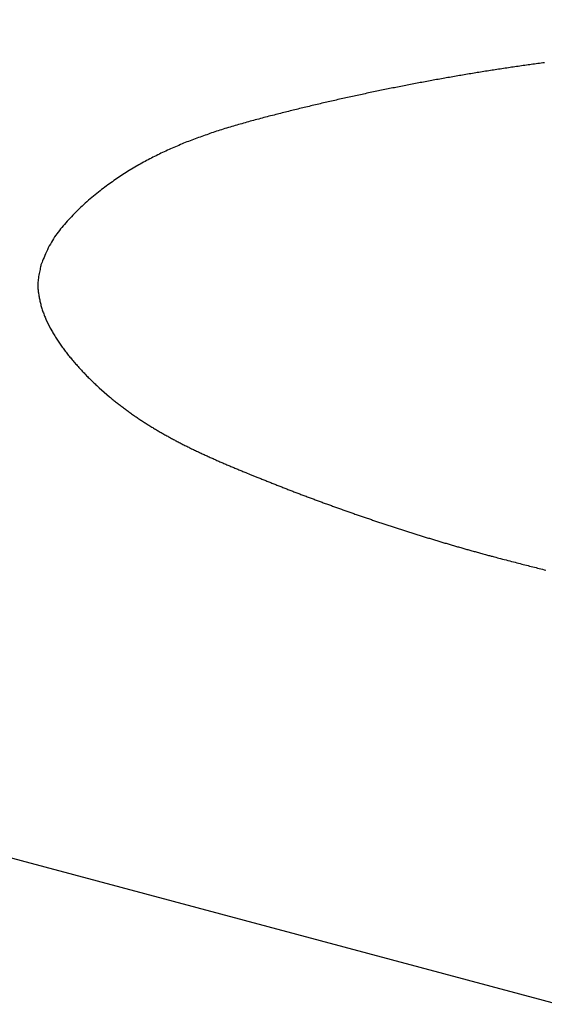
# Model space of a CAD drawing. Units: millimetres. Extents: x 1815 to 3015, y 535 to 2257.
# Drawn here: x 2533 to 2533, y 1424 to 1425 of the extents above; entities that cross this region are included whole.
import ezdxf

# ---------------------------------------------------------------- set-up
doc = ezdxf.new("R2010")
doc.units = ezdxf.units.MM
doc.layers.add('繪圖線', color=7, linetype='Continuous')

# ---------------------------------------------------------------- blocks, each defined once
blk = doc.blocks.new('A$C075A48BE')
at = {"layer": '繪圖線', "color": 7, "linetype": 'Continuous'}
for p, q in [((702.02493, 893.2035), (721.27327, 888.04593)), ((718.06479, 889.40995), (718.06389, 889.40981)), ((718.06569, 889.41009), (718.06479, 889.40995)), ((718.06659, 889.41023), (718.06569, 889.41009)), ((718.06749, 889.41038), (718.06659, 889.41023)), ((718.0684, 889.41052), (718.06749, 889.41038)), ((718.0693, 889.41066), (718.0684, 889.41052)), ((718.0702, 889.4108), (718.0693, 889.41066)), ((718.0711, 889.41094), (718.0702, 889.4108)), ((718.072, 889.41107), (718.0711, 889.41094)), ((718.0729, 889.41121), (718.072, 889.41107)), ((718.0738, 889.41135), (718.0729, 889.41121)), ((718.07471, 889.41149), (718.0738, 889.41135)), ((718.07561, 889.41162), (718.07471, 889.41149)), ((718.07651, 889.41176), (718.07561, 889.41162)), ((718.07741, 889.41189), (718.07651, 889.41176)), ((718.07832, 889.41203), (718.07741, 889.41189)), ((718.07922, 889.41216), (718.07832, 889.41203)), ((718.08012, 889.41229), (718.07922, 889.41216)), ((718.08103, 889.41243), (718.08012, 889.41229)), ((718.08193, 889.41256), (718.08103, 889.41243)), ((718.08283, 889.41269), (718.08193, 889.41256)), ((718.08374, 889.41282), (718.08283, 889.41269)), ((718.08464, 889.41295), (718.08374, 889.41282)), ((718.08554, 889.41308), (718.08464, 889.41295)), ((718.08644, 889.41321), (718.08554, 889.41308)), ((718.08734, 889.41333), (718.08644, 889.41321)), ((718.08825, 889.41346), (718.08734, 889.41333)), ((718.08915, 889.41359), (718.08825, 889.41346)), ((718.09005, 889.41371), (718.08915, 889.41359)), ((718.09094, 889.41384), (718.09005, 889.41371)), ((718.09184, 889.41396), (718.09094, 889.41384)), ((718.09274, 889.41408), (718.09184, 889.41396)), ((718.09365, 889.41421), (718.09274, 889.41408)), ((718.09455, 889.41433), (718.09365, 889.41421)), ((718.09545, 889.41445), (718.09455, 889.41433)), ((718.09636, 889.41457), (718.09545, 889.41445)), ((718.03333, 889.40456), (718.03243, 889.40439)), ((718.03423, 889.40472), (718.03333, 889.40456)), ((718.03512, 889.40489), (718.03423, 889.40472)), ((718.03602, 889.40505), (718.03512, 889.40489)), ((718.03692, 889.40521), (718.03602, 889.40505)), ((718.03781, 889.40538), (718.03692, 889.40521)), ((718.03871, 889.40554), (718.03781, 889.40538)), ((718.03961, 889.4057), (718.03871, 889.40554)), ((718.04051, 889.40586), (718.03961, 889.4057)), ((718.0414, 889.40602), (718.04051, 889.40586)), ((718.0423, 889.40618), (718.0414, 889.40602)), ((718.0432, 889.40634), (718.0423, 889.40618)), ((718.0441, 889.40649), (718.0432, 889.40634)), ((718.045, 889.40665), (718.0441, 889.40649)), ((718.0459, 889.40681), (718.045, 889.40665)), ((718.04679, 889.40696), (718.0459, 889.40681)), ((718.04769, 889.40712), (718.04679, 889.40696)), ((718.04859, 889.40727), (718.04769, 889.40712)), ((718.04949, 889.40743), (718.04859, 889.40727)), ((718.05039, 889.40758), (718.04949, 889.40743)), ((718.05129, 889.40773), (718.05039, 889.40758)), ((718.05219, 889.40788), (718.05129, 889.40773)), ((718.05309, 889.40804), (718.05219, 889.40788)), ((718.05399, 889.40819), (718.05309, 889.40804)), ((718.05489, 889.40834), (718.05399, 889.40819)), ((718.05579, 889.40849), (718.05489, 889.40834)), ((718.05669, 889.40864), (718.05579, 889.40849)), ((718.05759, 889.40878), (718.05669, 889.40864)), ((718.05849, 889.40893), (718.05759, 889.40878)), ((718.05939, 889.40908), (718.05849, 889.40893)), ((718.06029, 889.40923), (718.05939, 889.40908)), ((718.06119, 889.40937), (718.06029, 889.40923)), ((718.06209, 889.40952), (718.06119, 889.40937)), ((718.06299, 889.40966), (718.06209, 889.40952)), ((718.06389, 889.40981), (718.06299, 889.40966)), ((718.01276, 889.40061), (718.00316, 889.39865)), ((718.01365, 889.40079), (718.01276, 889.40061)), ((718.01454, 889.40096), (718.01365, 889.40079)), ((718.01544, 889.40114), (718.01454, 889.40096)), ((718.01633, 889.40132), (718.01544, 889.40114)), ((718.01722, 889.40149), (718.01633, 889.40132)), ((718.01812, 889.40167), (718.01722, 889.40149)), ((718.01901, 889.40184), (718.01812, 889.40167)), ((718.0199, 889.40202), (718.01901, 889.40184)), ((718.0208, 889.40219), (718.0199, 889.40202)), ((718.02169, 889.40237), (718.0208, 889.40219)), ((718.02259, 889.40254), (718.02169, 889.40237)), ((718.02348, 889.40271), (718.02259, 889.40254)), ((718.02438, 889.40288), (718.02348, 889.40271)), ((718.02527, 889.40305), (718.02438, 889.40288)), ((718.02616, 889.40322), (718.02527, 889.40305)), ((718.02706, 889.40339), (718.02616, 889.40322)), ((718.02796, 889.40356), (718.02706, 889.40339)), ((718.02885, 889.40373), (718.02796, 889.40356)), ((718.02975, 889.4039), (718.02885, 889.40373)), ((718.03064, 889.40406), (718.02975, 889.4039)), ((718.03154, 889.40423), (718.03064, 889.40406)), ((718.03243, 889.40439), (718.03154, 889.40423)), ((717.98078, 889.39378), (717.9799, 889.39358)), ((717.98166, 889.39398), (717.98078, 889.39378)), ((717.98255, 889.39418), (717.98166, 889.39398)), ((717.98343, 889.39438), (717.98255, 889.39418)), ((717.98432, 889.39457), (717.98343, 889.39438)), ((717.9852, 889.39477), (717.98432, 889.39457)), ((717.98609, 889.39497), (717.9852, 889.39477)), ((717.98697, 889.39517), (717.98609, 889.39497)), ((717.98786, 889.39536), (717.98697, 889.39517)), ((717.98875, 889.39556), (717.98786, 889.39536)), ((717.98963, 889.39575), (717.98875, 889.39556)), ((717.99052, 889.39595), (717.98963, 889.39575)), ((717.99141, 889.39614), (717.99052, 889.39595)), ((717.99229, 889.39633), (717.99141, 889.39614)), ((717.99318, 889.39653), (717.99229, 889.39633)), ((717.99407, 889.39672), (717.99318, 889.39653)), ((717.99496, 889.39691), (717.99407, 889.39672)), ((717.99584, 889.3971), (717.99496, 889.39691)), ((717.99673, 889.39729), (717.99584, 889.3971)), ((717.99762, 889.39748), (717.99673, 889.39729)), ((717.99851, 889.39767), (717.99762, 889.39748)), ((717.9994, 889.39786), (717.99851, 889.39767)), ((718.00029, 889.39804), (717.9994, 889.39786)), ((718.00118, 889.39823), (718.00029, 889.39804)), ((718.00207, 889.39842), (718.00118, 889.39823)), ((718.00316, 889.39865), (718.00207, 889.39842)), ((717.95791, 889.38837), (717.95705, 889.38815)), ((717.95878, 889.38858), (717.95791, 889.38837)), ((717.95964, 889.38879), (717.95878, 889.38858)), ((717.96051, 889.38901), (717.95964, 889.38879)), ((717.96139, 889.38922), (717.96051, 889.38901)), ((717.96226, 889.38943), (717.96139, 889.38922)), ((717.96314, 889.38964), (717.96226, 889.38943)), ((717.96402, 889.38985), (717.96314, 889.38964)), ((717.9649, 889.39007), (717.96402, 889.38985)), ((717.96578, 889.39028), (717.9649, 889.39007)), ((717.96666, 889.39049), (717.96578, 889.39028)), ((717.96754, 889.3907), (717.96666, 889.39049)), ((717.96843, 889.39091), (717.96754, 889.3907)), ((717.96931, 889.39112), (717.96843, 889.39091)), ((717.97019, 889.39133), (717.96931, 889.39112)), ((717.97107, 889.39154), (717.97019, 889.39133)), ((717.97196, 889.39174), (717.97107, 889.39154)), ((717.97284, 889.39195), (717.97196, 889.39174)), ((717.97372, 889.39215), (717.97284, 889.39195)), ((717.9746, 889.39236), (717.97372, 889.39215)), ((717.97549, 889.39256), (717.9746, 889.39236)), ((717.97637, 889.39277), (717.97549, 889.39256)), ((717.97725, 889.39297), (717.97637, 889.39277)), ((717.97813, 889.39317), (717.97725, 889.39297)), ((717.97901, 889.39338), (717.97813, 889.39317)), ((717.9799, 889.39358), (717.97901, 889.39338)), ((717.93697, 889.38299), (717.93603, 889.38274)), ((717.93791, 889.38325), (717.93697, 889.38299)), ((717.93885, 889.3835), (717.93791, 889.38325)), ((717.9398, 889.38375), (717.93885, 889.3835)), ((717.94074, 889.384), (717.9398, 889.38375)), ((717.94169, 889.38425), (717.94074, 889.384)), ((717.94263, 889.3845), (717.94169, 889.38425)), ((717.94358, 889.38474), (717.94263, 889.3845)), ((717.94452, 889.38499), (717.94358, 889.38474)), ((717.94545, 889.38523), (717.94452, 889.38499)), ((717.94639, 889.38547), (717.94545, 889.38523)), ((717.94731, 889.38571), (717.94639, 889.38547)), ((717.94823, 889.38594), (717.94731, 889.38571)), ((717.94914, 889.38617), (717.94823, 889.38594)), ((717.95004, 889.3864), (717.94914, 889.38617)), ((717.95093, 889.38663), (717.95004, 889.3864)), ((717.95182, 889.38685), (717.95093, 889.38663)), ((717.9527, 889.38707), (717.95182, 889.38685)), ((717.95358, 889.38729), (717.9527, 889.38707)), ((717.95445, 889.38751), (717.95358, 889.38729)), ((717.95532, 889.38773), (717.95445, 889.38751)), ((717.95618, 889.38794), (717.95532, 889.38773)), ((717.95705, 889.38815), (717.95618, 889.38794)), ((717.91844, 889.3776), (717.91752, 889.3773)), ((717.91936, 889.37789), (717.91844, 889.3776)), ((717.92028, 889.37818), (717.91936, 889.37789)), ((717.9212, 889.37846), (717.92028, 889.37818)), ((717.92213, 889.37875), (717.9212, 889.37846)), ((717.92305, 889.37903), (717.92213, 889.37875)), ((717.92398, 889.3793), (717.92305, 889.37903)), ((717.9249, 889.37958), (717.92398, 889.3793)), ((717.92582, 889.37985), (717.9249, 889.37958)), ((717.92675, 889.38013), (717.92582, 889.37985)), ((717.92767, 889.3804), (717.92675, 889.38013)), ((717.9286, 889.38066), (717.92767, 889.3804)), ((717.92952, 889.38093), (717.9286, 889.38066)), ((717.93045, 889.38119), (717.92952, 889.38093)), ((717.93137, 889.38145), (717.93045, 889.38119)), ((717.9323, 889.38171), (717.93137, 889.38145)), ((717.93323, 889.38197), (717.9323, 889.38171)), ((717.93416, 889.38223), (717.93323, 889.38197)), ((717.93509, 889.38249), (717.93416, 889.38223)), ((717.93603, 889.38274), (717.93509, 889.38249)), ((717.90291, 889.37222), (717.902, 889.37188)), ((717.90381, 889.37256), (717.90291, 889.37222)), ((717.90472, 889.3729), (717.90381, 889.37256)), ((717.90563, 889.37324), (717.90472, 889.3729)), ((717.90654, 889.37357), (717.90563, 889.37324)), ((717.90745, 889.3739), (717.90654, 889.37357)), ((717.90836, 889.37422), (717.90745, 889.3739)), ((717.90927, 889.37454), (717.90836, 889.37422)), ((717.91018, 889.37486), (717.90927, 889.37454)), ((717.9111, 889.37518), (717.91018, 889.37486)), ((717.91201, 889.37549), (717.9111, 889.37518)), ((717.91293, 889.3758), (717.91201, 889.37549)), ((717.91384, 889.37611), (717.91293, 889.3758)), ((717.91476, 889.37641), (717.91384, 889.37611)), ((717.91568, 889.37671), (717.91476, 889.37641)), ((717.9166, 889.37701), (717.91568, 889.37671)), ((717.91752, 889.3773), (717.9166, 889.37701)), ((717.88942, 889.36664), (717.88853, 889.36624)), ((717.89031, 889.36704), (717.88942, 889.36664)), ((717.89121, 889.36744), (717.89031, 889.36704)), ((717.8921, 889.36783), (717.89121, 889.36744)), ((717.893, 889.36822), (717.8921, 889.36783)), ((717.89389, 889.3686), (717.893, 889.36822)), ((717.89479, 889.36898), (717.89389, 889.3686)), ((717.89569, 889.36936), (717.89479, 889.36898)), ((717.89659, 889.36973), (717.89569, 889.36936)), ((717.89749, 889.3701), (717.89659, 889.36973)), ((717.89839, 889.37046), (717.89749, 889.3701)), ((717.89929, 889.37082), (717.89839, 889.37046)), ((717.90019, 889.37118), (717.89929, 889.37082)), ((717.9011, 889.37153), (717.90019, 889.37118)), ((717.902, 889.37188), (717.9011, 889.37153)), ((717.87794, 889.36102), (717.87706, 889.36056)), ((717.87882, 889.36148), (717.87794, 889.36102)), ((717.87969, 889.36194), (717.87882, 889.36148)), ((717.88057, 889.36239), (717.87969, 889.36194)), ((717.88145, 889.36284), (717.88057, 889.36239)), ((717.88233, 889.36328), (717.88145, 889.36284)), ((717.88321, 889.36371), (717.88233, 889.36328)), ((717.8841, 889.36415), (717.88321, 889.36371)), ((717.88498, 889.36457), (717.8841, 889.36415)), ((717.88587, 889.365), (717.88498, 889.36457)), ((717.88675, 889.36541), (717.88587, 889.365)), ((717.88764, 889.36583), (717.88675, 889.36541)), ((717.88853, 889.36624), (717.88764, 889.36583)), ((717.8727, 889.35814), (717.86753, 889.35507)), ((717.87357, 889.35863), (717.8727, 889.35814)), ((717.87444, 889.35912), (717.87357, 889.35863)), ((717.87532, 889.35961), (717.87444, 889.35912)), ((717.87619, 889.36008), (717.87532, 889.35961)), ((717.87706, 889.36056), (717.87619, 889.36008)), ((717.8607, 889.35065), (717.85987, 889.35009)), ((717.86153, 889.35122), (717.8607, 889.35065)), ((717.86237, 889.35178), (717.86153, 889.35122)), ((717.86753, 889.35507), (717.86237, 889.35178)), ((717.85312, 889.3452), (717.85225, 889.34453)), ((717.85398, 889.34585), (717.85312, 889.3452)), ((717.85484, 889.34649), (717.85398, 889.34585)), ((717.85569, 889.34712), (717.85484, 889.34649)), ((717.85653, 889.34773), (717.85569, 889.34712)), ((717.85736, 889.34833), (717.85653, 889.34773)), ((717.8582, 889.34893), (717.85736, 889.34833)), ((717.85903, 889.34951), (717.8582, 889.34893)), ((717.85987, 889.35009), (717.85903, 889.34951)), ((717.84596, 889.33944), (717.84506, 889.33866)), ((717.84687, 889.3402), (717.84596, 889.33944)), ((717.84778, 889.34096), (717.84687, 889.3402)), ((717.84868, 889.3417), (717.84778, 889.34096)), ((717.84958, 889.34243), (717.84868, 889.3417)), ((717.85048, 889.34315), (717.84958, 889.34243)), ((717.85137, 889.34385), (717.85048, 889.34315)), ((717.85225, 889.34453), (717.85137, 889.34385)), ((717.84062, 889.33464), (717.83976, 889.33382)), ((717.84149, 889.33546), (717.84062, 889.33464)), ((717.84237, 889.33627), (717.84149, 889.33546)), ((717.84326, 889.33708), (717.84237, 889.33627)), ((717.84416, 889.33787), (717.84326, 889.33708)), ((717.84506, 889.33866), (717.84416, 889.33787)), ((717.83484, 889.32879), (717.83406, 889.32794)), ((717.83563, 889.32963), (717.83484, 889.32879)), ((717.83643, 889.33048), (717.83563, 889.32963)), ((717.83725, 889.33132), (717.83643, 889.33048)), ((717.83807, 889.33215), (717.83725, 889.33132)), ((717.83891, 889.33299), (717.83807, 889.33215)), ((717.83976, 889.33382), (717.83891, 889.33299)), ((717.83036, 889.3237), (717.82966, 889.32285)), ((717.83107, 889.32455), (717.83036, 889.3237)), ((717.8318, 889.3254), (717.83107, 889.32455)), ((717.83254, 889.32624), (717.8318, 889.3254)), ((717.83329, 889.32709), (717.83254, 889.32624)), ((717.83406, 889.32794), (717.83329, 889.32709)), ((717.82637, 889.31843), (717.82575, 889.31749)), ((717.827, 889.31934), (717.82637, 889.31843)), ((717.82764, 889.32024), (717.827, 889.31934)), ((717.8283, 889.32112), (717.82764, 889.32024)), ((717.82897, 889.32199), (717.8283, 889.32112)), ((717.82966, 889.32285), (717.82897, 889.32199)), ((717.82288, 889.31242), (717.82236, 889.31135)), ((717.82343, 889.31349), (717.82288, 889.31242)), ((717.82399, 889.31453), (717.82343, 889.31349)), ((717.82456, 889.31555), (717.82399, 889.31453)), ((717.82515, 889.31653), (717.82456, 889.31555)), ((717.82575, 889.31749), (717.82515, 889.31653)), ((717.8205, 889.30717), (717.8201, 889.30621)), ((717.82092, 889.30817), (717.8205, 889.30717)), ((717.82138, 889.30921), (717.82092, 889.30817)), ((717.82186, 889.31027), (717.82138, 889.30921)), ((717.82236, 889.31135), (717.82186, 889.31027)), ((717.81859, 889.30193), (717.81845, 889.30126)), ((717.81873, 889.30254), (717.81859, 889.30193)), ((717.81884, 889.30307), (717.81873, 889.30254)), ((717.8191, 889.30373), (717.81884, 889.30307)), ((717.8194, 889.30448), (717.8191, 889.30373)), ((717.81973, 889.30531), (717.8194, 889.30448)), ((717.8201, 889.30621), (717.81973, 889.30531)), ((717.81755, 889.29655), (717.81742, 889.29574)), ((717.81769, 889.29737), (717.81755, 889.29655)), ((717.81784, 889.29819), (717.81769, 889.29737)), ((717.81799, 889.299), (717.81784, 889.29819)), ((717.81815, 889.29979), (717.81799, 889.299)), ((717.8183, 889.30055), (717.81815, 889.29979)), ((717.81845, 889.30126), (717.8183, 889.30055)), ((717.81708, 889.29217), (717.81707, 889.29156)), ((717.81707, 889.29156), (717.81708, 889.29097)), ((717.8171, 889.29282), (717.81708, 889.29217)), ((717.81708, 889.29097), (717.8171, 889.2904)), ((717.81715, 889.29349), (717.8171, 889.29282)), ((717.81722, 889.2942), (717.81715, 889.29349)), ((717.81731, 889.29496), (717.81722, 889.2942)), ((717.81742, 889.29574), (717.81731, 889.29496)), ((717.8171, 889.2904), (717.81714, 889.28985)), ((717.81714, 889.28985), (717.81719, 889.28931)), ((717.81719, 889.28931), (717.81725, 889.28877)), ((717.81725, 889.28877), (717.81732, 889.28824)), ((717.81732, 889.28824), (717.81739, 889.2877)), ((717.81739, 889.2877), (717.81748, 889.28716)), ((717.81748, 889.28716), (717.81757, 889.2866)), ((717.81757, 889.2866), (717.81767, 889.28604)), ((717.81767, 889.28604), (717.81777, 889.28546)), ((717.81777, 889.28546), (717.81788, 889.28488)), ((717.81788, 889.28488), (717.81799, 889.28429)), ((717.81799, 889.28429), (717.81811, 889.2837)), ((717.81811, 889.2837), (717.81824, 889.2831)), ((717.81824, 889.2831), (717.81837, 889.2825)), ((717.81837, 889.2825), (717.81851, 889.28189)), ((717.81851, 889.28189), (717.81866, 889.28129)), ((717.81866, 889.28129), (717.81882, 889.28069)), ((717.81882, 889.28069), (717.81899, 889.28008)), ((717.81899, 889.28008), (717.81916, 889.27949)), ((717.81916, 889.27949), (717.81934, 889.27889)), ((717.81934, 889.27889), (717.81953, 889.2783)), ((717.81953, 889.2783), (717.81973, 889.27771)), ((717.81973, 889.27771), (717.81994, 889.27712)), ((717.81994, 889.27712), (717.82015, 889.27654)), ((717.82015, 889.27654), (717.82037, 889.27595)), ((717.82037, 889.27595), (717.8206, 889.27537)), ((717.8206, 889.27537), (717.82084, 889.27479)), ((717.82084, 889.27479), (717.82108, 889.27421)), ((717.82108, 889.27421), (717.82133, 889.27363)), ((717.82133, 889.27363), (717.82158, 889.27305)), ((717.82158, 889.27305), (717.82398, 889.26814)), ((717.82398, 889.26814), (717.82511, 889.2661)), ((717.82511, 889.2661), (717.82544, 889.26553)), ((717.82544, 889.26553), (717.82578, 889.26496)), ((717.82578, 889.26496), (717.82612, 889.26439)), ((717.82612, 889.26439), (717.82647, 889.26382)), ((717.82647, 889.26382), (717.82682, 889.26325)), ((717.82682, 889.26325), (717.82717, 889.26268)), ((717.82717, 889.26268), (717.82754, 889.26212)), ((717.82754, 889.26212), (717.8279, 889.26155)), ((717.8279, 889.26155), (717.82827, 889.26099)), ((717.82827, 889.26099), (717.82865, 889.26043)), ((717.82865, 889.26043), (717.82903, 889.25987)), ((717.82903, 889.25987), (717.82941, 889.25931)), ((717.82941, 889.25931), (717.8298, 889.25876)), ((717.8298, 889.25876), (717.8302, 889.2582)), ((717.8302, 889.2582), (717.83059, 889.25765)), ((717.83059, 889.25765), (717.83099, 889.2571)), ((717.83099, 889.2571), (717.8314, 889.25654)), ((717.8314, 889.25654), (717.83181, 889.256)), ((717.83181, 889.256), (717.83222, 889.25545)), ((717.83222, 889.25545), (717.83264, 889.2549)), ((717.83264, 889.2549), (717.83306, 889.25436)), ((717.83306, 889.25436), (717.83348, 889.25382)), ((717.83348, 889.25382), (717.8339, 889.25328)), ((717.8339, 889.25328), (717.83433, 889.25274)), ((717.83433, 889.25274), (717.83477, 889.25221)), ((717.83477, 889.25221), (717.8352, 889.25167)), ((717.8352, 889.25167), (717.83564, 889.25114)), ((717.83564, 889.25114), (717.83608, 889.25061)), ((717.83608, 889.25061), (717.83652, 889.25009)), ((717.83652, 889.25009), (717.83697, 889.24956)), ((717.83697, 889.24956), (717.83742, 889.24904)), ((717.83742, 889.24904), (717.83787, 889.24852)), ((717.83787, 889.24852), (717.83833, 889.248)), ((717.83833, 889.248), (717.83879, 889.24748)), ((717.83879, 889.24748), (717.83925, 889.24696)), ((717.83925, 889.24696), (717.83971, 889.24645)), ((717.83971, 889.24645), (717.84018, 889.24593)), ((717.84018, 889.24593), (717.84065, 889.24542)), ((717.84065, 889.24542), (717.84113, 889.24491)), ((717.84113, 889.24491), (717.8416, 889.24441)), ((717.8416, 889.24441), (717.84207, 889.2439)), ((717.84207, 889.2439), (717.84255, 889.2434)), ((717.84255, 889.2434), (717.84303, 889.2429)), ((717.84303, 889.2429), (717.8435, 889.24241)), ((717.8435, 889.24241), (717.84398, 889.24192)), ((717.84398, 889.24192), (717.84445, 889.24144)), ((717.84445, 889.24144), (717.84493, 889.24096)), ((717.84493, 889.24096), (717.8454, 889.24049)), ((717.8454, 889.24049), (717.84587, 889.24003)), ((717.84587, 889.24003), (717.84633, 889.23957)), ((717.84633, 889.23957), (717.8468, 889.23911)), ((717.8468, 889.23911), (717.84726, 889.23866)), ((717.84726, 889.23866), (717.84772, 889.23822)), ((717.84772, 889.23822), (717.84818, 889.23777)), ((717.84818, 889.23777), (717.84864, 889.23734)), ((717.84864, 889.23734), (717.8491, 889.2369)), ((717.8491, 889.2369), (717.84956, 889.23647)), ((717.84956, 889.23647), (717.85002, 889.23604)), ((717.85002, 889.23604), (717.85049, 889.23562)), ((717.85049, 889.23562), (717.85095, 889.23519)), ((717.85095, 889.23519), (717.8536, 889.23282)), ((717.8536, 889.23282), (717.85663, 889.23023)), ((717.85663, 889.23023), (717.85711, 889.22983)), ((717.85711, 889.22983), (717.85759, 889.22943)), ((717.85759, 889.22943), (717.85807, 889.22904)), ((717.85807, 889.22904), (717.85855, 889.22864)), ((717.85855, 889.22864), (717.85903, 889.22825)), ((717.85903, 889.22825), (717.85951, 889.22786)), ((717.85951, 889.22786), (717.86, 889.22748)), ((717.86, 889.22748), (717.86048, 889.22709)), ((717.86048, 889.22709), (717.86096, 889.22671)), ((717.86096, 889.22671), (717.86145, 889.22633)), ((717.86145, 889.22633), (717.86193, 889.22595)), ((717.86193, 889.22595), (717.86242, 889.22558)), ((717.86242, 889.22558), (717.86291, 889.22521)), ((717.86291, 889.22521), (717.8634, 889.22483)), ((717.8634, 889.22483), (717.86389, 889.22446)), ((717.86389, 889.22446), (717.86438, 889.2241)), ((717.86438, 889.2241), (717.86487, 889.22373)), ((717.86487, 889.22373), (717.86536, 889.22336)), ((717.86536, 889.22336), (717.86585, 889.223)), ((717.86585, 889.223), (717.86634, 889.22264)), ((717.86634, 889.22264), (717.86684, 889.22228)), ((717.86684, 889.22228), (717.86733, 889.22193)), ((717.86733, 889.22193), (717.86783, 889.22157)), ((717.86783, 889.22157), (717.86832, 889.22122)), ((717.86832, 889.22122), (717.86882, 889.22087)), ((717.86882, 889.22087), (717.86932, 889.22052)), ((717.86932, 889.22052), (717.86981, 889.22017)), ((717.86981, 889.22017), (717.87031, 889.21983)), ((717.87031, 889.21983), (717.87081, 889.21948)), ((717.87081, 889.21948), (717.87131, 889.21914)), ((717.87131, 889.21914), (717.87181, 889.2188)), ((717.87181, 889.2188), (717.87231, 889.21846)), ((717.87231, 889.21846), (717.87282, 889.21813)), ((717.87282, 889.21813), (717.87332, 889.21779)), ((717.87332, 889.21779), (717.87382, 889.21746)), ((717.87382, 889.21746), (717.87433, 889.21713)), ((717.87433, 889.21713), (717.87483, 889.2168)), ((717.87483, 889.2168), (717.87534, 889.21647)), ((717.87534, 889.21647), (717.87584, 889.21614)), ((717.87584, 889.21614), (717.87635, 889.21582)), ((717.87635, 889.21582), (717.87686, 889.21549)), ((717.87686, 889.21549), (717.87736, 889.21517)), ((717.87736, 889.21517), (717.87787, 889.21485)), ((717.87787, 889.21485), (717.87838, 889.21453)), ((717.87838, 889.21453), (717.87889, 889.21422)), ((717.87889, 889.21422), (717.8794, 889.2139)), ((717.8794, 889.2139), (717.87991, 889.21359)), ((717.87991, 889.21359), (717.88042, 889.21328)), ((717.88042, 889.21328), (717.88094, 889.21297)), ((717.88094, 889.21297), (717.88145, 889.21266)), ((717.88145, 889.21266), (717.88196, 889.21235)), ((717.88196, 889.21235), (717.88248, 889.21204)), ((717.88248, 889.21204), (717.88299, 889.21174)), ((717.88299, 889.21174), (717.88351, 889.21144)), ((717.88351, 889.21144), (717.88402, 889.21114)), ((717.88402, 889.21114), (717.88454, 889.21084)), ((717.88454, 889.21084), (717.88505, 889.21054)), ((717.88505, 889.21054), (717.88557, 889.21024)), ((717.88557, 889.21024), (717.88609, 889.20994)), ((717.88609, 889.20994), (717.88661, 889.20965)), ((717.88661, 889.20965), (717.88713, 889.20936)), ((717.88713, 889.20936), (717.88765, 889.20906)), ((717.88765, 889.20906), (717.88817, 889.20877)), ((717.88817, 889.20877), (717.88869, 889.20848)), ((717.88869, 889.20848), (717.88921, 889.2082)), ((717.88921, 889.2082), (717.88973, 889.20791)), ((717.88973, 889.20791), (717.89025, 889.20762)), ((717.89025, 889.20762), (717.89078, 889.20734)), ((717.89078, 889.20734), (717.8913, 889.20706)), ((717.8913, 889.20706), (717.89182, 889.20678)), ((717.89182, 889.20678), (717.89235, 889.2065)), ((717.89235, 889.2065), (717.89287, 889.20622)), ((717.89287, 889.20622), (717.8934, 889.20594)), ((717.8934, 889.20594), (717.89392, 889.20566)), ((717.89392, 889.20566), (717.89445, 889.20539)), ((717.89445, 889.20539), (717.89498, 889.20511)), ((717.89498, 889.20511), (717.8955, 889.20484)), ((717.8955, 889.20484), (717.89603, 889.20457)), ((717.89603, 889.20457), (717.89656, 889.2043)), ((717.89656, 889.2043), (717.89709, 889.20403)), ((717.89709, 889.20403), (717.89762, 889.20376)), ((717.89762, 889.20376), (717.89815, 889.20349)), ((717.89815, 889.20349), (717.89868, 889.20322)), ((717.89868, 889.20322), (717.89921, 889.20296)), ((717.89921, 889.20296), (717.89974, 889.20269)), ((717.89974, 889.20269), (717.90027, 889.20243)), ((717.90027, 889.20243), (717.9008, 889.20217)), ((717.9008, 889.20217), (717.90134, 889.20191)), ((717.90134, 889.20191), (717.90187, 889.20165)), ((717.90187, 889.20165), (717.9024, 889.20139)), ((717.9024, 889.20139), (717.90294, 889.20113)), ((717.90294, 889.20113), (717.90347, 889.20087)), ((717.90347, 889.20087), (717.904, 889.20062)), ((717.904, 889.20062), (717.90454, 889.20036)), ((717.90454, 889.20036), (717.90507, 889.20011)), ((717.90507, 889.20011), (717.90561, 889.19985)), ((717.90561, 889.19985), (717.90615, 889.1996)), ((717.90615, 889.1996), (717.90668, 889.19935)), ((717.90668, 889.19935), (717.90722, 889.1991)), ((717.90722, 889.1991), (717.90776, 889.19885)), ((717.90776, 889.19885), (717.9083, 889.1986)), ((717.9083, 889.1986), (717.90883, 889.19835)), ((717.90883, 889.19835), (717.90937, 889.1981)), ((717.90937, 889.1981), (717.90991, 889.19785)), ((717.90991, 889.19785), (717.91045, 889.19761)), ((717.91045, 889.19761), (717.91099, 889.19736)), ((717.91099, 889.19736), (717.91153, 889.19712)), ((717.91153, 889.19712), (717.91207, 889.19687)), ((717.91207, 889.19687), (717.91261, 889.19663)), ((717.91261, 889.19663), (717.91315, 889.19639)), ((717.91315, 889.19639), (717.91369, 889.19614)), ((717.91369, 889.19614), (717.91423, 889.1959)), ((717.91423, 889.1959), (717.91478, 889.19566)), ((717.91478, 889.19566), (717.91532, 889.19542)), ((717.91532, 889.19542), (717.91586, 889.19518)), ((717.91586, 889.19518), (717.9164, 889.19494)), ((717.9164, 889.19494), (717.91695, 889.19471)), ((717.91695, 889.19471), (717.91749, 889.19447)), ((717.91749, 889.19447), (717.91804, 889.19423)), ((717.91804, 889.19423), (717.91858, 889.194)), ((717.91858, 889.194), (717.91912, 889.19376)), ((717.91912, 889.19376), (717.91967, 889.19353)), ((717.91967, 889.19353), (717.92021, 889.19329)), ((717.92021, 889.19329), (717.92076, 889.19306)), ((717.92076, 889.19306), (717.9213, 889.19282)), ((717.9213, 889.19282), (717.92185, 889.19259)), ((717.92185, 889.19259), (717.9224, 889.19236)), ((717.9224, 889.19236), (717.92294, 889.19213)), ((717.92294, 889.19213), (717.92349, 889.19189)), ((717.92349, 889.19189), (717.92404, 889.19166)), ((717.92404, 889.19166), (717.92458, 889.19143)), ((717.92458, 889.19143), (717.92513, 889.1912)), ((717.92513, 889.1912), (717.92568, 889.19097)), ((717.92568, 889.19097), (717.92623, 889.19074)), ((717.92623, 889.19074), (717.92678, 889.19051)), ((717.92678, 889.19051), (717.92733, 889.19028)), ((717.92733, 889.19028), (717.92788, 889.19005)), ((717.92788, 889.19005), (717.92843, 889.18983)), ((717.92843, 889.18983), (717.92897, 889.1896)), ((717.92897, 889.1896), (717.92952, 889.18937)), ((717.92952, 889.18937), (717.93007, 889.18914)), ((717.93007, 889.18914), (717.93062, 889.18892)), ((717.93062, 889.18892), (717.93117, 889.18869)), ((717.93117, 889.18869), (717.93172, 889.18846)), ((717.93172, 889.18846), (717.93412, 889.18748)), ((717.93412, 889.18748), (717.93831, 889.18578)), ((717.93831, 889.18578), (717.93886, 889.18555)), ((717.93886, 889.18555), (717.93941, 889.18533)), ((717.93941, 889.18533), (717.93997, 889.18511)), ((717.93997, 889.18511), (717.94052, 889.18489)), ((717.94052, 889.18489), (717.94107, 889.18467)), ((717.94107, 889.18467), (717.94162, 889.18445)), ((717.94162, 889.18445), (717.94217, 889.18423)), ((717.94217, 889.18423), (717.94272, 889.184)), ((717.94272, 889.184), (717.94328, 889.18378)), ((717.94328, 889.18378), (717.94383, 889.18356)), ((717.94383, 889.18356), (717.94438, 889.18334)), ((717.94438, 889.18334), (717.94493, 889.18312)), ((717.94493, 889.18312), (717.94549, 889.1829)), ((717.94549, 889.1829), (717.94604, 889.18268)), ((717.94604, 889.18268), (717.94659, 889.18247)), ((717.94659, 889.18247), (717.94715, 889.18225)), ((717.94715, 889.18225), (717.9477, 889.18203)), ((717.9477, 889.18203), (717.94825, 889.18181)), ((717.94825, 889.18181), (717.94881, 889.18159)), ((717.94881, 889.18159), (717.94936, 889.18137)), ((717.94936, 889.18137), (717.94991, 889.18116)), ((717.94991, 889.18116), (717.95047, 889.18094)), ((717.95047, 889.18094), (717.95102, 889.18072)), ((717.95102, 889.18072), (717.95158, 889.18051)), ((717.95158, 889.18051), (717.95213, 889.18029)), ((717.95213, 889.18029), (717.95269, 889.18007)), ((717.95269, 889.18007), (717.95324, 889.17986)), ((717.95324, 889.17986), (717.9538, 889.17964)), ((717.9538, 889.17964), (717.95435, 889.17943)), ((717.95435, 889.17943), (717.95491, 889.17921)), ((717.95491, 889.17921), (717.95547, 889.179)), ((717.95547, 889.179), (717.95602, 889.17878)), ((717.95602, 889.17878), (717.95658, 889.17857)), ((717.95658, 889.17857), (717.95714, 889.17835)), ((717.95714, 889.17835), (717.95769, 889.17814)), ((717.95769, 889.17814), (717.95825, 889.17793)), ((717.95825, 889.17793), (717.95881, 889.17771)), ((717.95881, 889.17771), (717.95936, 889.1775)), ((717.95936, 889.1775), (717.95992, 889.17729)), ((717.95992, 889.17729), (717.96048, 889.17707)), ((717.96048, 889.17707), (717.96104, 889.17686)), ((717.96104, 889.17686), (717.96159, 889.17665)), ((717.96159, 889.17665), (717.96215, 889.17644)), ((717.96215, 889.17644), (717.96271, 889.17623)), ((717.96271, 889.17623), (717.96327, 889.17602)), ((717.96327, 889.17602), (717.96383, 889.1758)), ((717.96383, 889.1758), (717.96438, 889.17559)), ((717.96438, 889.17559), (717.96494, 889.17538)), ((717.96494, 889.17538), (717.9655, 889.17517)), ((717.9655, 889.17517), (717.96606, 889.17496)), ((717.96606, 889.17496), (717.96662, 889.17475)), ((717.96662, 889.17475), (717.96718, 889.17454)), ((717.96718, 889.17454), (717.96774, 889.17433)), ((717.96774, 889.17433), (717.9683, 889.17413)), ((717.9683, 889.17413), (717.96886, 889.17392)), ((717.96886, 889.17392), (717.96942, 889.17371)), ((717.96942, 889.17371), (717.96998, 889.1735)), ((717.96998, 889.1735), (717.97054, 889.17329)), ((717.97054, 889.17329), (717.9711, 889.17309)), ((717.9711, 889.17309), (717.97166, 889.17288)), ((717.97166, 889.17288), (717.97222, 889.17267)), ((717.97222, 889.17267), (717.97278, 889.17246)), ((717.97278, 889.17246), (717.97334, 889.17226)), ((717.97334, 889.17226), (717.9739, 889.17205)), ((717.9739, 889.17205), (717.97447, 889.17185)), ((717.97447, 889.17185), (717.97503, 889.17164)), ((717.97503, 889.17164), (717.97559, 889.17144)), ((717.97559, 889.17144), (717.97615, 889.17123)), ((717.97615, 889.17123), (717.97671, 889.17103)), ((717.97671, 889.17103), (717.97728, 889.17082)), ((717.97728, 889.17082), (717.97784, 889.17062)), ((717.97784, 889.17062), (717.9784, 889.17041)), ((717.9784, 889.17041), (717.97896, 889.17021)), ((717.97896, 889.17021), (717.97953, 889.17001)), ((717.97953, 889.17001), (717.98009, 889.1698)), ((717.98009, 889.1698), (717.98065, 889.1696)), ((717.98065, 889.1696), (717.98121, 889.1694)), ((717.98121, 889.1694), (717.98178, 889.16919)), ((717.98178, 889.16919), (717.98234, 889.16899)), ((717.98234, 889.16899), (717.9829, 889.16879)), ((717.9829, 889.16879), (717.98347, 889.16859)), ((717.98347, 889.16859), (717.98403, 889.16839)), ((717.98403, 889.16839), (717.9846, 889.16819)), ((717.9846, 889.16819), (717.98516, 889.16799)), ((717.98516, 889.16799), (717.98572, 889.16779)), ((717.98572, 889.16779), (717.98629, 889.16759)), ((717.98629, 889.16759), (717.98685, 889.16739)), ((717.98685, 889.16739), (717.98742, 889.16719)), ((717.98742, 889.16719), (717.98798, 889.16699)), ((717.98798, 889.16699), (717.98855, 889.16679)), ((717.98855, 889.16679), (717.98911, 889.16659)), ((717.98911, 889.16659), (717.98968, 889.16639)), ((717.98968, 889.16639), (717.99024, 889.16619)), ((717.99024, 889.16619), (717.99081, 889.166)), ((717.99081, 889.166), (717.99137, 889.1658)), ((717.99137, 889.1658), (717.99194, 889.1656)), ((717.99194, 889.1656), (717.99251, 889.16541)), ((717.99251, 889.16541), (717.99307, 889.16521)), ((717.99307, 889.16521), (717.99364, 889.16501)), ((717.99364, 889.16501), (717.9942, 889.16482)), ((717.9942, 889.16482), (717.99477, 889.16462)), ((717.99477, 889.16462), (717.99534, 889.16443)), ((717.99534, 889.16443), (717.9959, 889.16423)), ((717.9959, 889.16423), (717.99647, 889.16404)), ((717.99647, 889.16404), (717.99704, 889.16384)), ((717.99704, 889.16384), (717.9976, 889.16365)), ((717.9976, 889.16365), (717.99817, 889.16345)), ((717.99817, 889.16345), (717.99874, 889.16326)), ((717.99874, 889.16326), (717.99931, 889.16307)), ((717.99931, 889.16307), (717.99987, 889.16287)), ((717.99987, 889.16287), (718.00044, 889.16268)), ((718.00044, 889.16268), (718.00101, 889.16249)), ((718.00101, 889.16249), (718.00158, 889.16229)), ((718.00158, 889.16229), (718.00214, 889.1621)), ((718.00214, 889.1621), (718.00271, 889.16191)), ((718.00271, 889.16191), (718.00328, 889.16172)), ((718.00328, 889.16172), (718.00385, 889.16153)), ((718.00385, 889.16153), (718.00442, 889.16134)), ((718.00442, 889.16134), (718.00498, 889.16115)), ((718.00498, 889.16115), (718.00555, 889.16096)), ((718.00555, 889.16096), (718.00612, 889.16077)), ((718.00612, 889.16077), (718.00669, 889.16058)), ((718.00669, 889.16058), (718.00726, 889.16039)), ((718.00726, 889.16039), (718.00783, 889.1602)), ((718.00783, 889.1602), (718.0084, 889.16001)), ((718.0084, 889.16001), (718.00897, 889.15982)), ((718.00897, 889.15982), (718.00954, 889.15964)), ((718.00954, 889.15964), (718.01011, 889.15945)), ((718.01011, 889.15945), (718.01068, 889.15926)), ((718.01068, 889.15926), (718.01125, 889.15907)), ((718.01125, 889.15907), (718.01182, 889.15889)), ((718.01182, 889.15889), (718.01239, 889.1587)), ((718.01239, 889.1587), (718.01296, 889.15851)), ((718.01296, 889.15851), (718.01353, 889.15833)), ((718.01353, 889.15833), (718.0141, 889.15814)), ((718.0141, 889.15814), (718.01467, 889.15796)), ((718.01467, 889.15796), (718.01524, 889.15777)), ((718.01524, 889.15777), (718.01581, 889.15759)), ((718.01581, 889.15759), (718.01638, 889.1574)), ((718.01638, 889.1574), (718.01695, 889.15722)), ((718.01695, 889.15722), (718.01752, 889.15704)), ((718.01752, 889.15704), (718.01809, 889.15685)), ((718.01809, 889.15685), (718.01866, 889.15667)), ((718.01866, 889.15667), (718.01923, 889.15649)), ((718.01923, 889.15649), (718.0198, 889.1563)), ((718.0198, 889.1563), (718.02037, 889.15612)), ((718.02037, 889.15612), (718.02095, 889.15594)), ((718.02095, 889.15594), (718.02152, 889.15576)), ((718.02152, 889.15576), (718.02209, 889.15558)), ((718.02209, 889.15558), (718.02266, 889.1554)), ((718.02266, 889.1554), (718.02323, 889.15522)), ((718.02323, 889.15522), (718.02381, 889.15504)), ((718.02381, 889.15504), (718.02438, 889.15486)), ((718.02438, 889.15486), (718.02495, 889.15468)), ((718.02495, 889.15468), (718.02552, 889.1545)), ((718.02552, 889.1545), (718.02609, 889.15432)), ((718.02609, 889.15432), (718.02667, 889.15414)), ((718.02667, 889.15414), (718.02724, 889.15396)), ((718.02724, 889.15396), (718.02781, 889.15378)), ((718.02781, 889.15378), (718.02838, 889.15361)), ((718.02838, 889.15361), (718.02896, 889.15343)), ((718.02896, 889.15343), (718.02953, 889.15325)), ((718.02953, 889.15325), (718.0301, 889.15308)), ((718.0301, 889.15308), (718.03067, 889.1529)), ((718.03067, 889.1529), (718.03125, 889.15272)), ((718.03125, 889.15272), (718.03182, 889.15255)), ((718.03182, 889.15255), (718.03239, 889.15237)), ((718.03239, 889.15237), (718.03297, 889.1522)), ((718.03297, 889.1522), (718.03354, 889.15202)), ((718.03354, 889.15202), (718.03412, 889.15185)), ((718.03412, 889.15185), (718.03469, 889.15167)), ((718.03469, 889.15167), (718.03526, 889.1515)), ((718.03526, 889.1515), (718.03584, 889.15133)), ((718.03584, 889.15133), (718.03641, 889.15115)), ((718.03641, 889.15115), (718.03699, 889.15098)), ((718.03699, 889.15098), (718.03756, 889.15081)), ((718.03756, 889.15081), (718.03813, 889.15063)), ((718.03813, 889.15063), (718.03871, 889.15046)), ((718.03871, 889.15046), (718.03928, 889.15029)), ((718.03928, 889.15029), (718.03985, 889.15012)), ((718.03985, 889.15012), (718.04043, 889.14995)), ((718.04043, 889.14995), (718.041, 889.14978)), ((718.041, 889.14978), (718.04157, 889.14961)), ((718.04157, 889.14961), (718.04215, 889.14944)), ((718.04215, 889.14944), (718.04272, 889.14927)), ((718.04272, 889.14927), (718.04329, 889.1491)), ((718.04329, 889.1491), (718.04387, 889.14893)), ((718.04387, 889.14893), (718.04444, 889.14876)), ((718.04444, 889.14876), (718.04502, 889.1486)), ((718.04502, 889.1486), (718.04559, 889.14843)), ((718.04559, 889.14843), (718.04617, 889.14826)), ((718.04617, 889.14826), (718.04675, 889.14809)), ((718.04675, 889.14809), (718.04733, 889.14792)), ((718.04733, 889.14792), (718.04791, 889.14776)), ((718.04791, 889.14776), (718.04849, 889.14759)), ((718.04849, 889.14759), (718.04907, 889.14742)), ((718.04907, 889.14742), (718.04965, 889.14725)), ((718.04965, 889.14725), (718.05023, 889.14709)), ((718.05023, 889.14709), (718.05081, 889.14692)), ((718.05081, 889.14692), (718.05138, 889.14676)), ((718.05138, 889.14676), (718.05196, 889.14659)), ((718.05196, 889.14659), (718.05253, 889.14643)), ((718.05253, 889.14643), (718.05309, 889.14627)), ((718.05309, 889.14627), (718.05366, 889.14611)), ((718.05366, 889.14611), (718.05422, 889.14595)), ((718.05422, 889.14595), (718.05477, 889.1458)), ((718.05477, 889.1458), (718.05533, 889.14564)), ((718.05533, 889.14564), (718.05588, 889.14548)), ((718.05588, 889.14548), (718.05644, 889.14533)), ((718.05644, 889.14533), (718.05701, 889.14517)), ((718.05701, 889.14517), (718.05758, 889.14501)), ((718.05758, 889.14501), (718.05815, 889.14485)), ((718.05815, 889.14485), (718.05874, 889.14469)), ((718.05874, 889.14469), (718.05934, 889.14452)), ((718.05934, 889.14452), (718.05995, 889.14435)), ((718.05995, 889.14435), (718.06057, 889.14418)), ((718.06057, 889.14418), (718.06121, 889.14401)), ((718.06121, 889.14401), (718.06186, 889.14383)), ((718.06186, 889.14383), (718.06252, 889.14365)), ((718.06252, 889.14365), (718.06317, 889.14347)), ((718.06317, 889.14347), (718.06381, 889.1433)), ((718.06381, 889.1433), (718.06443, 889.14313)), ((718.06443, 889.14313), (718.06504, 889.14296)), ((718.06504, 889.14296), (718.06561, 889.14281)), ((718.06561, 889.14281), (718.06615, 889.14266)), ((718.06615, 889.14266), (718.06665, 889.14253)), ((718.06665, 889.14253), (718.0671, 889.14241)), ((718.0671, 889.14241), (718.06749, 889.1423)), ((718.06749, 889.1423), (718.06811, 889.14214)), ((718.06811, 889.14214), (718.06881, 889.14195)), ((718.06881, 889.14195), (718.06959, 889.14174)), ((718.06959, 889.14174), (718.07043, 889.14152)), ((718.07043, 889.14152), (718.07132, 889.14128)), ((718.07132, 889.14128), (718.07226, 889.14104)), ((718.07226, 889.14104), (718.07324, 889.14078)), ((718.07324, 889.14078), (718.07424, 889.14051)), ((718.07424, 889.14051), (718.07525, 889.14025)), ((718.07525, 889.14025), (718.07627, 889.13998)), ((718.07627, 889.13998), (718.07728, 889.13971)), ((718.07728, 889.13971), (718.07828, 889.13945)), ((718.07828, 889.13945), (718.07926, 889.1392)), ((718.07926, 889.1392), (718.08021, 889.13895)), ((718.08021, 889.13895), (718.08115, 889.13871)), ((718.08115, 889.13871), (718.08206, 889.13847)), ((718.08206, 889.13847), (718.08296, 889.13824)), ((718.08296, 889.13824), (718.08385, 889.13801)), ((718.08385, 889.13801), (718.08473, 889.13779)), ((718.08473, 889.13779), (718.08561, 889.13757)), ((718.08561, 889.13757), (718.08648, 889.13734)), ((718.08648, 889.13734), (718.08735, 889.13712)), ((718.08735, 889.13712), (718.08822, 889.1369)), ((718.08822, 889.1369), (718.08909, 889.13668)), ((718.08909, 889.13668), (718.08998, 889.13646)), ((718.08998, 889.13646), (718.09086, 889.13624)), ((718.09086, 889.13624), (718.09176, 889.13602)), ((718.09176, 889.13602), (718.09265, 889.13579)), ((718.09265, 889.13579), (718.09356, 889.13557)), ((718.09356, 889.13557), (718.09446, 889.13534)), ((718.09446, 889.13534), (718.09537, 889.13512)), ((718.09537, 889.13512), (718.09628, 889.13489)), ((718.09628, 889.13489), (718.09719, 889.13467))]:
    blk.add_line(p, q, dxfattribs=at)

msp = doc.modelspace()

# ---------------------------------------------------------------- block references
msp.add_blockref('A$C075A48BE', (1815.07619, 535.12298))

doc.saveas('drawing.dxf')
